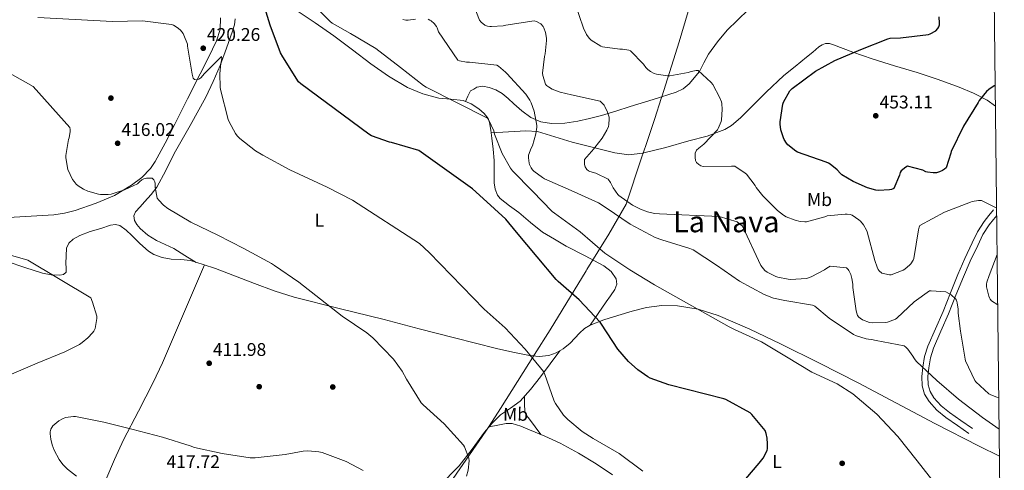
# Model space of a CAD drawing. Extents: x 573756 to 580668, y 696644 to 701346.
# Drawn here: x 580130 to 580668, y 696939 to 697185 of the extents above; entities that cross this region are included whole.
import ezdxf
from ezdxf.enums import TextEntityAlignment as Align

# ---------------------------------------------------------------- set-up
doc = ezdxf.new("R2010")
doc.units = 0
doc.header["$MEASUREMENT"] = 0
doc.linetypes.add('DGN Style 3', pattern=[109.86878, 78.4777, -31.39108])
for name, color, linetype in [('Nivel 1', 7, 'Continuous'), ('Nivel 17', 7, 'Continuous'), ('Nivel 21', 7, 'Continuous'), ('Nivel 36', 7, 'Continuous'), ('Nivel 37', 7, 'Continuous'), ('Nivel 4', 7, 'Continuous'), ('Nivel 41', 7, 'Continuous'), ('Nivel 45', 7, 'Continuous'), ('Nivel 5', 7, 'Continuous'), ('Nivel 61', 7, 'Continuous'), ('Nivel 7', 7, 'Continuous')]:
    doc.layers.add(name, color=color, linetype=linetype)
doc.styles.add('Style-arial', font='arial.shx', dxfattribs={"bigfont": 'arialbig.shx'})
doc.styles.add('Style-arialn', font='arialn.shx', dxfattribs={"bigfont": 'arialnbig.shx'})
doc.styles.add('Style-times', font='times.shx', dxfattribs={"bigfont": 'timesbig.shx'})

# ---------------------------------------------------------------- blocks, each defined once
blk = doc.blocks.new('5PATER_8')
at = {"layer": 'Nivel 7', "linetype": 'Continuous', "lineweight": 0}
h = blk.add_hatch(color=53, dxfattribs=at)
edge = h.paths.add_edge_path()
edge.add_ellipse((0, 0), major_axis=(-1.11, -1.1), ratio=0.999422, start_angle=0, end_angle=360)
blk = doc.blocks.new('5PERFI_7')
at = {"layer": 'Nivel 17', "linetype": 'Continuous', "lineweight": 0}
h = blk.add_hatch(color=7, dxfattribs=at)
edge = h.paths.add_edge_path()
edge.add_ellipse((0, 0), major_axis=(1.56, 0), ratio=0.999996, start_angle=0, end_angle=360)

msp = doc.modelspace()

# ---------------------------------------------------------------- linework, layer by layer
at = {"layer": 'Nivel 1', "color": 7, "linetype": 'Continuous', "lineweight": 0}
msp.add_polyline3d([(580339.91, 696895.76, 418.29), (580384.57, 696960.23, 415.57), (580386.48, 696962.98, 415.8), (580392.6, 696972.69, 416.75), (580411.19, 697002.18, 420.06), (580419.67, 697015.63, 421.92), (580439.4, 697047.74, 427.32), (580439.8, 697048.4, 427.43), (580451.71, 697067.79, 432.37), (580461.19, 697084.1, 439.17), (580469.64, 697109.33, 442.45), (580472.07, 697116.57, 442.52), (580476.86, 697130.89, 442.37), (580480.29, 697141.67, 442.56), (580480.61, 697142.68, 442.61), (580490.15, 697172.65, 447.27), (580503.32, 697217.47, 450.04)], dxfattribs=at)
at = {"layer": 'Nivel 21', "color": 7, "linetype": 'Continuous', "lineweight": 0}
msp.add_polyline3d([(580648.32, 696959.06, 433.85), (580641.98, 696963.42, 433.72), (580635.65, 696967.77, 433.59), (580630.85, 696971.68, 433.6), (580626.56, 696976.41, 433.72), (580624.08, 696980.54, 433.82), (580622.85, 696985.05, 433.98), (580622.59, 696990.15, 434.27), (580623.1, 696995.22, 434.74), (580624.13, 697001.03, 435.57), (580625.79, 697006.68, 436.41), (580629.99, 697016.13, 437.43), (580634.17, 697025.56, 438.46), (580638.18, 697035.68, 440.09), (580642.24, 697045.78, 441.59), (580646.06, 697054.43, 442.38), (580650.11, 697063, 443.06), (580653.05, 697069.07, 443.47), (580656.64, 697074.71, 443.96), (580659.17, 697077.85, 444.34), (580661.69, 697080.98, 444.73)], dxfattribs=at)
at = {"layer": 'Nivel 21', "color": 7, "linetype": 'DGN Style 3', "lineweight": 0}
msp.add_polyline3d([(580650.18, 696961.78, 433.85), (580643.85, 696966.13, 433.72), (580637.62, 696970.41, 433.59), (580633.12, 696974.07, 433.6), (580629.22, 696978.38, 433.72), (580627.14, 696981.85, 433.82), (580626.12, 696985.57, 433.98), (580625.89, 696990.06, 434.27), (580626.37, 696994.77, 434.74), (580627.34, 697000.28, 435.57), (580628.89, 697005.54, 436.41), (580633, 697014.8, 437.43), (580637.21, 697024.28, 438.46), (580641.24, 697034.46, 440.09), (580645.27, 697044.51, 441.59), (580649.05, 697053.06, 442.38), (580653.08, 697061.58, 443.06), (580655.93, 697067.46, 443.47), (580659.32, 697072.79, 443.96), (580661.73, 697075.78, 444.34), (580663.49, 697077.97, 444.61)], dxfattribs=at)
at = {"layer": 'Nivel 36', "color": 92, "linetype": 'Continuous', "lineweight": 0}
for points in [[(580441.48, 697018.01, 423.85), (580445.91, 697024.37, 425.3), (580450.34, 697030.73, 426.75), (580452.7, 697034.11, 427.17), (580455.07, 697037.52, 427.39), (580456.18, 697040.39, 427.65), (580455.78, 697043.34, 427.9), (580452.91, 697047.33, 428.17), (580448.99, 697050.38, 428.29), (580438.73, 697055.84, 428.33), (580428.51, 697061.26, 428.22), (580421.98, 697064.91, 428.05), (580415.59, 697068.81, 427.77), (580409, 697074.08, 427.08), (580402.66, 697079.63, 426.43), (580397.48, 697083.21, 426.35), (580392.35, 697087.18, 426.43), (580390.91, 697089.06, 426.47), (580389.64, 697092.31, 426.56), (580389.15, 697095.76, 426.75), (580389.2, 697101.88, 427.32), (580389.15, 697107.98, 427.97), (580388.54, 697114.03, 428.73), (580387.87, 697120.08, 429.37), (580387.36, 697124.36, 429.42), (580386.66, 697128.65, 429.37), (580385.84, 697130.81, 429.42), (580383.61, 697133.57, 429.5), (580380.77, 697136.01, 429.57), (580376.63, 697138.86, 429.64), (580372.13, 697140.68, 429.69), (580365.53, 697141.32, 429.71), (580358.95, 697141.9, 429.69), (580350.16, 697144.27, 429.64), (580341.73, 697147.79, 429.57), (580331.53, 697153.89, 429.4), (580321.83, 697160.59, 429.12), (580311.71, 697168.28, 428.52), (580301.6, 697175.95, 427.84), (580291.34, 697182.95, 427.58), (580280.99, 697189.9, 427.33)], [(580527.97, 697190.28, 447.49), (580522.04, 697184.42, 447.14), (580516.26, 697178.96, 446.91), (580511.01, 697172.58, 446.6), (580506.08, 697165.96, 446.14), (580503.63, 697161.19, 445.57), (580501.15, 697156.36, 444.93), (580495.56, 697149.7, 444.04), (580492.22, 697147.06, 443.61), (580488.42, 697145.23, 443.2), (580475.91, 697141.17, 442.26), (580463.39, 697137.29, 441.41), (580455.52, 697134.88, 440.6), (580447.65, 697132.49, 439.61), (580441.26, 697130.78, 438.44), (580434.85, 697129.29, 437.25), (580427.7, 697128.26, 436.77), (580420.45, 697128.14, 436.29), (580414.59, 697128.96, 435.27), (580409.12, 697131.4, 434.24), (580404.31, 697135, 433.4), (580399.78, 697138.83, 432.83), (580396.68, 697141.68, 432.69), (580393.51, 697144.52, 432.57), (580390.08, 697146.51, 432.44), (580386.34, 697147.79, 432.19), (580382.96, 697148.49, 431.84), (580379.75, 697147.92, 431.49), (580377.95, 697146.89, 431.26), (580376.16, 697145.87, 431.04), (580374.84, 697143, 430.36), (580373.51, 697140.12, 429.68)], [(580239.65, 697185.74, 421.69), (580239.53, 697179.29, 421.56), (580237.6, 697173.07, 421.44), (580233.12, 697164.13, 421.27), (580228.64, 697155.21, 420.99), (580221.73, 697141.45, 419.97), (580214.82, 697127.69, 418.75), (580209.55, 697117.44, 417.95), (580204.07, 697107.28, 417.15), (580201.54, 697103.51, 416.69), (580196.77, 697098.63, 415.79), (580191.2, 697094.41, 415.17), (580181.79, 697088.88, 414.86), (580171.81, 697084.62, 414.59), (580160.39, 697080.69, 414.19), (580154.6, 697079.21, 413.99), (580148.71, 697078.35, 413.76), (580133.19, 697077.37, 412.95), (580117.67, 697076.43, 412.09)], [(580247.65, 697185.23, 423.55), (580247.43, 697181.87, 423.48), (580246.31, 697178.51, 423.36), (580243.01, 697169.08, 422.79), (580239.46, 697159.76, 422.08), (580235.77, 697150.96, 421.31), (580231.71, 697142.35, 420.54), (580223.18, 697126.97, 419.13), (580214.5, 697111.69, 417.73), (580209.91, 697102.43, 417.06), (580205.03, 697093.39, 416.45), (580201.81, 697089.28, 415.68), (580198.31, 697085.39, 415.04), (580195.81, 697082.68, 415.03), (580193.31, 697079.95, 415.04), (580192.42, 697077.66, 415.01), (580192.74, 697075.21, 414.97), (580194.01, 697072.91, 414.94), (580195.81, 697070.86, 414.91), (580200.13, 697067.2, 414.6), (580204.77, 697064.2, 414.21), (580209.52, 697062.16, 413.98), (580214.18, 697059.98, 413.76), (580220.31, 697056.17, 413.44), (580226.44, 697052.36, 413.12)], [(580387.53, 697123, 429.41), (580396.98, 697123.55, 431.44), (580406.43, 697124.11, 433.47), (580412.83, 697123.64, 434.74), (580422.31, 697120.88, 436.31), (580431.78, 697117.84, 437.69), (580443.38, 697114.92, 439.32), (580455.01, 697112.01, 440.89), (580462.57, 697111.05, 441.84), (580470.18, 697111.82, 442.69), (580482.82, 697114.98, 442.85), (580495.39, 697118.54, 442.94), (580505.39, 697121.22, 444.03), (580515.04, 697124.75, 445.12), (580518.73, 697127, 445.52), (580523.66, 697131.25, 446.1), (580528.35, 697135.82, 446.65), (580537.7, 697145.15, 447.62), (580547.3, 697154.19, 448.38), (580553.46, 697159.2, 448.71), (580559.65, 697164.17, 448.89), (580563.04, 697167.01, 448.93), (580566.43, 697169.87, 448.96), (580568.17, 697171.05, 448.94), (580570.08, 697171.72, 448.96), (580572.23, 697171.63, 449.05), (580574.37, 697171.02, 449.15), (580584.91, 697167.06, 449.63), (580595.49, 697163.28, 450.11), (580607.75, 697159.57, 450.71), (580620, 697155.85, 451.33), (580631.56, 697152.04, 451.54), (580643.04, 697147.98, 451.2), (580650.82, 697144.63, 450.57), (580658.34, 697140.75, 449.92), (580662.8, 697137.62, 449.63)], [(580123.23, 697052.75, 409.47), (580132.88, 697049.6, 409.39), (580142.56, 697046.54, 409.28), (580147.26, 697045.55, 409.25), (580152.03, 697045.32, 409.34), (580154.07, 697045.73, 409.52), (580155.43, 697047.05, 409.79), (580155.55, 697049.38, 410.14), (580155.36, 697051.72, 410.49), (580155.42, 697055.92, 411.02), (580155.68, 697060.11, 411.33), (580156.91, 697062.81, 411.39), (580159.33, 697064.91, 411.45), (580163, 697066.97, 411.55), (580168.61, 697069.14, 411.69), (580174.37, 697070.86, 411.84), (580179.7, 697072.63, 412.27), (580182.35, 697073, 412.55), (580184.8, 697072.4, 412.73), (580188.2, 697069.95, 412.86), (580191.33, 697067.08, 412.93), (580195.75, 697062.69, 412.96), (580200.42, 697058.44, 412.99), (580203.29, 697056.72, 413.01), (580207.96, 697055.08, 413.03), (580212.83, 697054.09, 413.05), (580218.12, 697053.85, 413.08), (580223.33, 697053.32, 413.12), (580230.21, 697051.21, 413.12), (580237.03, 697048.91, 413.12), (580258.35, 697040.77, 413.33), (580269.04, 697036.81, 413.54), (580279.91, 697033.42, 413.82), (580304.43, 697027.21, 414.6), (580328.99, 697021.13, 415.49), (580348.26, 697016.14, 416.23), (580367.52, 697011.15, 417.02), (580378.95, 697008.22, 417.57), (580390.37, 697005.32, 418.24), (580399.34, 697003.3, 419.02), (580408.35, 697001.55, 419.84), (580413.68, 697001.07, 420.1), (580419.04, 697001.61, 420.35), (580423.06, 697003, 420.67), (580426.79, 697005.13, 421.12), (580430.64, 697008.3, 421.76), (580435.76, 697013.75, 422.79), (580438.48, 697016.19, 423.33), (580441.57, 697018.06, 423.87), (580449.01, 697020.98, 425.16), (580456.67, 697023.44, 426.43), (580464.4, 697025.69, 427.31), (580472.23, 697027.66, 427.71), (580480.72, 697028.81, 427.87), (580489.25, 697028.62, 428.03), (580500.51, 697026.89, 428.26), (580511.46, 697023.44, 428.54), (580528.68, 697015.95, 429.11), (580545.51, 697007.95, 429.69), (580566.67, 696997.37, 430.43), (580587.75, 696986.64, 431.17), (580608.73, 696975.52, 432.09), (580629.73, 696964.43, 433.09), (580653.94, 696952.07, 433.88), (580665.01, 696946.68, 434.21)], [(580231.08, 697050.91, 413.12), (580219.56, 697024.25, 412.93), (580208.03, 696997.58, 412.73), (580203.05, 696986.91, 413.19), (580194.9, 696971.26, 415.01), (580186.85, 696955.53, 416.45), (580181.79, 696944.76, 416.57), (580177.19, 696933.77, 416.19), (580171.69, 696917.24, 414.54), (580166.24, 696900.68, 412.86), (580159.78, 696883.32, 412.38), (580153.31, 696866, 413.12), (580145.76, 696845.13, 416.07), (580141.89, 696834.76, 417.71), (580137.7, 696824.46, 418.81), (580135, 696818.22, 419.23), (580132.31, 696811.98, 419.64)], [(580359.1, 696930.23, 415.51), (580370.08, 696941.45, 414.78), (580377.04, 696950.49, 414.85), (580383.84, 696959.69, 415.49), (580388.12, 696964.57, 415.96), (580392.67, 696969.16, 416.57), (580398, 696972.86, 417.41), (580403.23, 696976.65, 418.24), (580409.05, 696983.06, 419.14), (580414.43, 696989.84, 419.84), (580419.7, 696996.96, 420.37), (580424.97, 697004.09, 420.9)], [(580405.62, 696979.28, 418.61), (580405.71, 696975.15, 419.06), (580405.79, 696971.02, 419.52), (580406.79, 696968.79, 419.64), (580408.48, 696966.8, 419.45), (580411.52, 696962.64, 418.71), (580414.56, 696958.48, 417.97)], [(580386.45, 696962.67, 415.77), (580391.07, 696963.55, 416.3), (580395.68, 696964.43, 416.83), (580398.88, 696964.46, 417.12), (580403.64, 696963, 417.38), (580408.35, 696960.97, 417.6), (580416.87, 696957.55, 418.11), (580425.12, 696953.74, 418.56), (580435.11, 696948.35, 418.63), (580444.83, 696942.48, 418.56), (580453.65, 696936.48, 418.72)]]:
    msp.add_polyline3d(points, dxfattribs=at)
at = {"layer": 'Nivel 4', "color": 30, "linetype": 'Continuous', "lineweight": 30, "flags": 128}
for points, elevation in [([(580523.38, 696930.72), (580533.85, 696942.75), (580535.9, 696945.5), (580537.66, 696948.64), (580538.14, 696949.85), (580538.33, 696950.65), (580538.42, 696953.44), (580538.14, 696956.48), (580537.56, 696959.04), (580536.98, 696960.64), (580529.75, 696969.41), (580528.79, 696970.27), (580515.54, 696977.57), (580514.58, 696977.95), (580484.57, 696985.57), (580474.36, 696989.21), (580473.05, 696989.89), (580467.64, 696993.69), (580462.49, 696998.37), (580456.7, 697005.09), (580447.77, 697018.62), (580446.94, 697019.77), (580435.48, 697031.97), (580424.09, 697041.95), (580422.97, 697042.94), (580412.57, 697055.29), (580401.27, 697068.89), (580395.42, 697075.84), (580383.13, 697087.1), (580377.34, 697092.41), (580347.93, 697113.41), (580333.08, 697117.63), (580331.93, 697117.89), (580322.2, 697121.44), (580320.66, 697122.24), (580283.58, 697149.63), (580282.39, 697150.81), (580273.69, 697164.41), (580272.47, 697166.69), (580266.81, 697181.69), (580264.7, 697188.8)], 425), ([(580662.67, 697148.87), (580662.1, 697148.61), (580659.13, 697146.62), (580657.94, 697145.53), (580653.82, 697140.57), (580653.3, 697139.61), (580645.34, 697126.65), (580638.52, 697112.73), (580638.36, 697111.84), (580635.83, 697103.93), (580635.06, 697103.26), (580633.88, 697102.46), (580632.25, 697101.63), (580630.68, 697101.15), (580628.73, 697101.09), (580625.66, 697101.47), (580624.86, 697101.73), (580623.1, 697102.56), (580614.84, 697104.77), (580613.91, 697104.29), (580611.29, 697102.33), (580610.78, 697101.28), (580610.46, 697099.97), (580607.35, 697092.57), (580606.07, 697092.09), (580604.89, 697091.87), (580598.9, 697091.55), (580597.53, 697091.74), (580592.98, 697093.02), (580585.18, 697096.38), (580579, 697100), (580578.14, 697100.73), (580576.41, 697102.72), (580572.57, 697105.98), (580571.67, 697106.46), (580570.33, 697106.97), (580554.81, 697112.51), (580553.85, 697113.05), (580549.5, 697116.48), (580548.79, 697117.28), (580547.45, 697119.36), (580547.03, 697120.25), (580545.66, 697124.7), (580545.21, 697127.71), (580545.21, 697128.93), (580546.65, 697138.53), (580547.06, 697139.68), (580550.55, 697145.98), (580551.86, 697147.17), (580564.5, 697156.57), (580575.03, 697162.43), (580589.21, 697168.38), (580604.02, 697174.3), (580605.3, 697174.53), (580610.94, 697174.78), (580626.26, 697176.57), (580627.16, 697176.89), (580630.26, 697178.65), (580631.26, 697179.81), (580631.83, 697180.8), (580632.18, 697181.92), (580632.25, 697182.78), (580631.99, 697186.17)], 450)]:
    msp.add_lwpolyline(points, dxfattribs=dict(at, elevation=elevation))
at = {"layer": 'Nivel 5', "color": 30, "linetype": 'Continuous', "lineweight": 0, "flags": 128}
for points, elevation in [([(580412.18, 697183.65), (580410.97, 697184.03), (580395.48, 697181.66), (580393.98, 697181.28), (580387.67, 697180.89), (580386.71, 697180.96), (580385.46, 697181.21), (580384.12, 697181.79), (580382.1, 697183.36), (580381.18, 697184.41), (580375.35, 697199.45)], 440), ([(580629.88, 696931.55), (580620.09, 696944.19), (580609.5, 696957.31), (580598.07, 696969.5), (580584.98, 696980.57), (580576.38, 696986.05), (580562.49, 696992.51), (580548.73, 697000.8), (580535.03, 697009.02), (580520.41, 697015.74), (580517.37, 697017.21), (580476.66, 697040.13), (580463.22, 697048.19), (580449.5, 697057.34), (580436.02, 697068.93), (580422.04, 697079.13), (580420.82, 697080.06), (580410.14, 697091.17), (580399.1, 697102.33), (580397.98, 697103.68), (580393.53, 697111.65), (580389.37, 697122.33), (580388.92, 697124.16), (580386.04, 697130.21), (580385.53, 697130.97), (580352.06, 697147.9), (580350.55, 697148.8), (580337.94, 697158.59), (580324.47, 697168.89), (580310.71, 697177.18), (580300.7, 697182.81), (580299.58, 697183.65), (580288.66, 697194.72)], 430), ([(580663.45, 697081.93), (580655.16, 697086.14), (580653.53, 697086.11), (580650.07, 697085.47), (580649.08, 697085.15), (580635.03, 697079.68), (580621.46, 697072.51), (580621.11, 697071.61), (580620.86, 697070.14), (580618.26, 697054.46), (580617.85, 697053.57), (580616.57, 697051.58), (580615.99, 697050.91), (580613.27, 697048.64), (580612.47, 697048.16), (580605.82, 697045.53), (580604.98, 697045.53), (580600.82, 697046.4), (580599.35, 697047.71), (580598.84, 697048.41), (580598.17, 697049.66), (580596.86, 697053.28), (580592.82, 697068.96), (580592.44, 697069.85), (580590.71, 697072.77), (580589.08, 697074.78), (580588.28, 697075.55), (580584.5, 697078.05), (580583.45, 697078.37), (580581.82, 697078.62), (580580.76, 697078.65), (580570.9, 697077.69), (580569.66, 697077.18), (580559.67, 697074.49), (580558.74, 697074.46), (580556.22, 697074.69), (580553.5, 697075.33), (580548.6, 697077.25), (580547.03, 697078.14), (580543.74, 697080.7), (580535.8, 697088.61), (580532.22, 697093.25), (580531.64, 697094.24), (580526.94, 697100.38), (580526.23, 697101.02), (580520.44, 697104.77), (580519.54, 697104.89), (580518.62, 697104.86), (580503.22, 697104.54), (580501.94, 697105.02), (580500.79, 697105.69), (580499.58, 697106.72), (580499, 697107.97), (580498.81, 697109.6), (580498.9, 697111.9), (580499.64, 697113.47), (580500.79, 697114.69), (580503.51, 697116.83), (580511.03, 697124.57), (580511.45, 697125.28), (580513.02, 697129.18), (580513.21, 697130.08), (580513.66, 697135.77), (580513.5, 697138.91), (580513.27, 697139.81), (580512.38, 697142.08), (580508.44, 697149.31), (580507.51, 697150.46), (580500.44, 697156.93), (580499.48, 697156.93), (580496.63, 697156.45), (580495.1, 697155.97), (580485.11, 697154.14), (580483.74, 697154.14), (580477.72, 697154.91), (580476.41, 697155.36), (580474.39, 697156.45), (580472.95, 697157.57), (580471.99, 697158.56), (580470.68, 697160.41), (580463.51, 697167.71), (580462.58, 697168.03), (580459.26, 697168.57), (580457.69, 697168.57), (580448.28, 697169.89), (580447.32, 697170.3), (580442.01, 697173.47), (580441.02, 697174.59), (580439.61, 697176.67), (580437.94, 697180), (580433.11, 697193.95)], 445), ([(580421.94, 696976.7), (580416.6, 696991.65), (580415.99, 696992.89), (580406.07, 697005.05), (580395.16, 697016.64), (580383.58, 697026.91), (580353.66, 697057.79), (580348.31, 697062.59), (580311.82, 697086.24), (580298.02, 697093.31), (580277.53, 697102.78), (580262.9, 697110.81), (580258.9, 697113.15), (580250.36, 697119.81), (580248.79, 697121.37), (580247.9, 697122.56), (580244.38, 697128.93), (580243.83, 697130.3), (580239.77, 697146.59), (580239.58, 697147.84), (580239.35, 697155.23), (580239.93, 697160.96), (580240.25, 697162.3), (580240.38, 697163.81), (580240.31, 697164.7), (580230.81, 697155.1), (580230.17, 697154.27), (580228.95, 697153.05), (580227.9, 697152.32), (580226.62, 697151.93), (580225.46, 697152.13), (580224.86, 697152.8), (580224.22, 697154.94), (580221.72, 697170.33), (580221.66, 697171.26), (580219.7, 697176.29), (580219.26, 697177.12), (580217.88, 697178.97), (580216.89, 697179.93), (580216.12, 697180.51), (580213.98, 697181.73), (580212.95, 697182.14), (580197.18, 697184.06), (580180.7, 697183.77), (580139.96, 697185.82)], 420), ([(580346.1, 697184.99), (580342.23, 697184.48), (580340.82, 697184.48), (580339.19, 697184.8)], 435), ([(580664.84, 696961.41), (580655.74, 696967.65), (580642.62, 696977.73), (580630.74, 696987.93), (580619.77, 696998.33), (580618.94, 696999.13), (580618.17, 697000.22), (580617.75, 697001.15), (580615.03, 697004.93), (580613.94, 697006.05), (580612.92, 697006.85), (580597.62, 697009.82), (580595.19, 697010.27), (580593.5, 697010.37), (580592.12, 697010.62), (580586.97, 697012.25), (580585.34, 697013.05), (580571.99, 697021.89), (580564.18, 697028.41), (580562.84, 697028.96), (580547.86, 697031.49), (580541.69, 697032.89), (580536.6, 697034.81), (580523.1, 697042.11), (580510.58, 697050.75), (580497.69, 697059.1), (580496.02, 697059.97), (580480.7, 697064.61), (580476.98, 697065.98), (580463.42, 697073.09), (580450.3, 697082.08), (580446.04, 697084.73), (580431.19, 697091.55), (580416.54, 697097.98), (580415.45, 697098.56), (580410.78, 697102.05), (580410.07, 697102.75), (580409.24, 697103.84), (580408.41, 697105.66), (580408.18, 697106.46), (580407.86, 697109.28), (580407.9, 697110.75), (580409.37, 697114.69), (580410.01, 697115.87), (580411.86, 697122.53), (580412.38, 697126.11), (580412.38, 697127.01), (580410.9, 697134.88), (580409.4, 697139.39), (580408.66, 697140.89), (580406.39, 697144.06), (580395.96, 697155.33), (580395.26, 697156.09), (580391.42, 697159.36), (580390.62, 697159.87), (580375.67, 697161.57), (580373.98, 697161.6), (580370.26, 697162.3), (580369.27, 697162.62), (580358.74, 697178.08), (580358.07, 697180.19), (580357.69, 697180.96), (580356.31, 697182.65), (580354.71, 697184.03), (580354.04, 697184.48), (580353.02, 697184.96)], 435), ([(580664.64, 696978.59), (580663.45, 696978.75), (580660.22, 696980.09), (580659.22, 696980.67), (580652.15, 696987.17), (580651.45, 696988), (580646.49, 696998.56), (580646.2, 696999.49), (580643.74, 697014.81), (580642.52, 697024.7), (580642.52, 697026.75), (580641.94, 697030.27), (580641.53, 697031.65), (580641.05, 697032.54), (580638.58, 697034.65), (580637.4, 697035.42), (580635.74, 697036.22), (580627.7, 697036.8), (580626.74, 697036.73), (580618.36, 697030.75), (580608.95, 697021.89), (580608.25, 697021.37), (580603.77, 697019.74), (580602.62, 697019.55), (580595.64, 697019.39), (580594.04, 697019.55), (580590.26, 697020.96), (580588.86, 697021.85), (580588.22, 697022.46), (580587.54, 697023.39), (580586.74, 697025.85), (580584.92, 697038.69), (580584.89, 697040.51), (580584.44, 697043.52), (580583.77, 697045.79), (580582.81, 697047.84), (580582.36, 697048.51), (580581.56, 697049.37), (580572.57, 697050.33), (580570.71, 697049.25), (580569.46, 697048.29), (580562.1, 697044.38), (580559.58, 697043.61), (580550.94, 697043.07), (580549.69, 697043.17), (580543.99, 697044.32), (580542.97, 697044.67), (580538.17, 697047.07), (580536.92, 697047.9), (580534.65, 697050.65), (580524.66, 697072.09), (580521.72, 697074.43), (580512.02, 697077.44), (580479.45, 697078.81), (580476.6, 697079.07), (580472.86, 697079.93), (580469.02, 697081.34), (580464.73, 697083.55), (580457.27, 697088.77), (580456.63, 697089.34), (580454.01, 697093.02), (580452.57, 697095.9), (580451.42, 697097.63), (580444.6, 697100.93), (580441.37, 697101.92), (580440.63, 697102.3), (580439.77, 697102.97), (580438.84, 697104.48), (580438.49, 697105.63), (580438.36, 697107.58), (580438.42, 697108.45), (580443.48, 697114.33), (580444.15, 697114.91), (580448.15, 697120.09), (580450.68, 697124.45), (580451.54, 697126.49), (580451.8, 697127.45), (580451.99, 697130.59), (580451.93, 697131.52), (580451.06, 697134.27), (580449.59, 697137.37), (580449.14, 697138.05), (580447.74, 697139.61), (580447.06, 697140.19), (580431.38, 697143.71), (580425.11, 697145.09), (580420.86, 697146.81), (580418.78, 697148), (580417.72, 697148.86), (580417.14, 697149.47), (580415.67, 697154.33), (580415.58, 697155.49), (580416.6, 697164.57), (580416.95, 697165.98), (580417.69, 697173.28), (580417.66, 697174.62), (580417.08, 697177.79), (580416.25, 697180.16), (580415.83, 697180.96), (580414.55, 697182.46), (580412.18, 697183.65)], 440), ([(580096.26, 697171.26), (580137.5, 697148.19), (580157.46, 697125.85), (580157.69, 697124.89), (580157.69, 697123.71), (580157.11, 697120.22), (580156.82, 697119.36), (580155.35, 697110.59), (580155.35, 697109.5), (580156.15, 697103.97), (580156.47, 697102.94), (580159, 697097.53)], 415), ([(580159, 697097.53), (580159.77, 697096.38), (580160.95, 697095.04), (580162.01, 697094.14), (580164.92, 697092.25), (580167.38, 697091.13), (580173.11, 697089.47), (580174.3, 697089.31), (580178.49, 697089.31), (580180.09, 697089.6), (580187.38, 697091.9), (580194.39, 697095.13), (580195.45, 697096.35), (580196.73, 697097.28), (580197.88, 697097.82), (580199.35, 697098.24), (580200.31, 697098.33), (580202.36, 697098.24), (580203.42, 697097.44), (580203.9, 697096.35), (580204.06, 697095.33), (580204.12, 697093.37), (580205.14, 697087.39), (580206.01, 697086.21), (580208.6, 697083.55), (580211.06, 697081.63), (580223.45, 697074.3), (580238.2, 697067.2), (580252.47, 697059.84), (580267.51, 697051.81), (580269.24, 697050.56), (580282.55, 697041.53), (580306.23, 697022.97), (580319.67, 697013.92), (580322.84, 697011.1), (580334.1, 696999.49), (580338.94, 696992.99), (580341.3, 696988.67), (580349.24, 696975.68), (580350.3, 696974.69), (580361.82, 696964.22), (580372.38, 696952.64), (580372.86, 696951.81), (580375.38, 696945.53), (580375.45, 696944.09), (580374.9, 696939.07), (580374.07, 696935.81)], 415), ([(580118.49, 697058.14), (580134.46, 697053.6), (580168.92, 697033.05), (580169.94, 697030.69), (580172.15, 697023.07), (580172.15, 697021.76), (580171.22, 697016.29), (580170.52, 697014.91), (580169.78, 697013.85), (580167.38, 697011.26), (580164.22, 697008.67), (580162.68, 697007.61), (580154.74, 697003.49), (580139.64, 696997.44), (580125.62, 696991.42)], 410), ([(580664.05, 697029.14), (580660.63, 697031.29), (580659.86, 697032.29), (580659.45, 697033.02), (580659.13, 697033.85), (580657.94, 697039.04), (580657.98, 697040.54), (580658.17, 697041.57), (580659.38, 697045.15), (580663.74, 697056.7)], 445), ([(580470.26, 696938.56), (580457.34, 696948.03), (580443.16, 696956.25), (580437.18, 696960.03), (580429.3, 696966.56), (580427.06, 696968.99), (580422.65, 696975.33), (580421.94, 696976.7)], 420), ([(580317.53, 696938.85), (580308.38, 696943.81), (580295.19, 696948.67), (580293.43, 696949.05), (580287.35, 696949.5), (580284.82, 696949.37), (580274.97, 696947.52), (580258.68, 696945.66), (580255.93, 696945.76), (580240.66, 696948.09), (580225.5, 696951.42), (580223.13, 696952.32), (580207.99, 696956.96), (580191.38, 696961.37), (580175.99, 696965.12), (580160.57, 696968.35), (580159.42, 696968.35), (580155.19, 696967.68), (580153.5, 696967.01), (580151.51, 696965.89), (580148.18, 696963.17), (580147.58, 696962.3), (580147.16, 696961.41), (580146.81, 696959.93), (580146.78, 696958.85), (580147.1, 696955.87), (580147.86, 696952.8), (580148.98, 696949.89), (580151.7, 696944.86), (580153.69, 696942.14), (580156.18, 696939.55), (580161.05, 696935.68)], 415)]:
    msp.add_lwpolyline(points, dxfattribs=dict(at, elevation=elevation))
at = {"layer": 'Nivel 61', "color": 7, "linetype": 'Continuous', "lineweight": 0}
msp.add_polyline3d([(573762.43, 701270.51, 0), (577188.34, 701307.6, 0), (580614.24, 701346.4, 0), (580640.94, 699033.2, 355.7), (580667.62, 696720.01, 0), (577239.44, 696681.24, 336.73), (573811.25, 696644.16, 327.53), (573786.86, 698957.32, 0)], close=True, dxfattribs=at)

# ---------------------------------------------------------------- block references
at = {"layer": 'Nivel 17', "color": 7, "linetype": 'Continuous', "lineweight": 0}
for p in [(580179.9, 697141.92, 415.97), (580260.86, 696984.54, 412.51), (580301.02, 696984.38, 413.02), (580579.1, 696942.75, 428.03)]:
    msp.add_blockref('5PERFI_7', p, dxfattribs=at)
at = {"layer": 'Nivel 7', "color": 53, "linetype": 'Continuous', "lineweight": 0}
for p in [(580230.3, 697169.12, 420.26), (580597.43, 697132.29, 453.11), (580183.58, 697117.28, 416.02), (580233.56, 696997.31, 411.98)]:
    msp.add_blockref('5PATER_8', p, dxfattribs=at)

# ---------------------------------------------------------------- texts
at = {"layer": 'Nivel 37', "color": 92, "linetype": 'Continuous', "lineweight": 0, "style": 'Style-arialn', "width": 1.000004}
for s, p in [('Mb', (580566.75, 697086.6, 446.77)), ('L', (580293.67, 697075.32, 418.31)), ('Mb', (580400.8, 696969.48, 417.99)), ('L', (580543.52, 696943.76, 425.53))]:
    msp.add_text(s, height=7, rotation=359.669, dxfattribs=at).set_placement(p, align=Align.MIDDLE_CENTER)
at = {"layer": 'Nivel 41', "color": 7, "linetype": 'Continuous', "lineweight": 0, "style": 'Style-arial'}
for s, p in [('420.26', (580232.28, 697173.12, 420.26)), ('453.11', (580599.51, 697136.29, 453.11)), ('416.02', (580185.63, 697121.28, 416.02)), ('411.98', (580235.55, 697001.31, 411.98)), ('417.72', (580210.27, 696940.16, 417.72))]:
    msp.add_text(s, height=7, dxfattribs=at).set_placement(p)
at = {"layer": 'Nivel 45', "color": 7, "linetype": 'Continuous', "lineweight": 0, "style": 'Style-times'}
msp.add_text('La Nava', height=11.5, dxfattribs=at).set_placement((580515.86, 697074.51, 439.68), align=Align.MIDDLE_CENTER)

doc.saveas('drawing.dxf')
